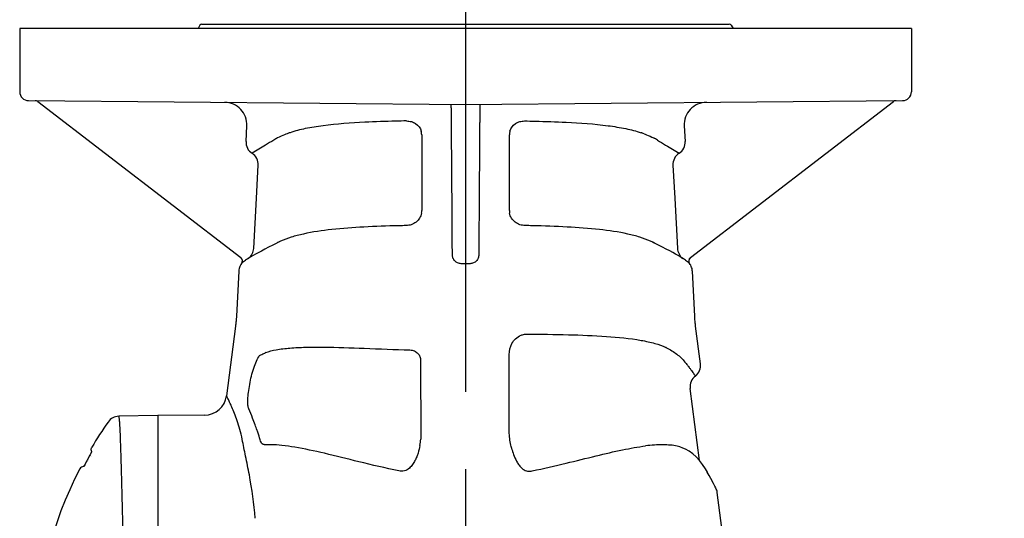
# Model space of a CAD drawing. Units: millimetres. Extents: x 0 to 420, y -114 to 297.
# Drawn here: x 70 to 92, y 218 to 229 of the extents above; entities that cross this region are included whole.
import ezdxf

# ---------------------------------------------------------------- set-up
doc = ezdxf.new("R2010")
doc.units = ezdxf.units.MM
doc.header["$LTSCALE"] = 23.1
doc.linetypes.add('CENTER', pattern=[0.6, 0.375, -0.075, 0.075, -0.075])
doc.layers.get('0').update_dxf_attribs({"linetype": 'CONTINUOUS'})
for name, color, linetype in [('_03_2D_ZEICHNUNG_BEMASSUNGEN', 7, 'CONTINUOUS'), ('_05_2D_ELEMENTE', 7, 'CONTINUOUS'), ('MITTE', 7, 'CONTINUOUS')]:
    doc.layers.add(name, color=color, linetype=linetype)
doc.styles.get("Standard").update_dxf_attribs({"font": 'txt', "width": 0.7})
doc.dimstyles.new('DIMSTYLE_2', dxfattribs={"dimtxt": 3.5, "dimasz": 3.5, "dimexe": 1.5, "dimexo": 0, "dimgap": 0.875, "dimtad": 1, "dimdsep": 46, "dimtxsty": 'Standard', "dimblk": '_FILLED', "dimblk1": '_FILLED', "dimblk2": '_FILLED', "dimcen": 0.09, "dimclrt": 5, "dimazin": 2, "dimtp": 0.8, "dimtm": 0.8, "dimtfac": 1, "dimtofl": 0, "dimtmove": 0, "dimatfit": 3, "dimldrblk": '_FILLED', "dimfxl": 1, "dimtolj": 1, "dimarcsym": 0})

# ---------------------------------------------------------------- blocks, each defined once
blk = doc.blocks.new('_FILLED')
at = {"color": 0, "linetype": 'ByBlock'}
blk.add_solid([(0, 0), (-1, 0.125), (-1, -0.125)], dxfattribs=at)
blk = doc.blocks.new('*D9')
at = {"layer": '_03_2D_ZEICHNUNG_BEMASSUNGEN', "color": 2, "linetype": 'Continuous', "transparency": 16777216}
for p, q in [((83.795, 264.842), (135.94, 264.842)), ((134.44, 264.842), (134.44, 225.342)), ((134.44, 185.842), (134.44, 225.342)), ((120.895, 185.842), (135.94, 185.842))]:
    blk.add_line(p, q, dxfattribs=at)
at = {"layer": '_03_2D_ZEICHNUNG_BEMASSUNGEN', "color": 2, "linetype": 'Continuous', "transparency": 16777216, "xscale": 3.5, "yscale": 3.5, "zscale": 3.5}
for p, rotation in [((134.44, 264.842), 90), ((134.44, 185.842), 270)]:
    blk.add_blockref('_FILLED', p, dxfattribs=dict(at, rotation=rotation))
at = {"layer": '_03_2D_ZEICHNUNG_BEMASSUNGEN', "color": 5, "linetype": 'Continuous', "transparency": 16777216, "insert": (130.065, 224.365), "char_height": 3.5, "width": 12.375, "attachment_point": 2, "rotation": 90, "line_spacing_factor": 0.9}
blk.add_mtext('790', dxfattribs=at)

msp = doc.modelspace()

# ---------------------------------------------------------------- linework, layer by layer
at = {"layer": '_05_2D_ELEMENTE', "color": 7, "linetype": 'Continuous'}
for p, q in [((73.938, 228.817), (73.895, 228.742)), ((73.981, 228.842), (85.808, 228.842)), ((85.851, 228.817), (85.895, 228.742)), ((69.895, 228.742), (69.895, 227.328)), ((89.895, 228.742), (69.895, 228.742)), ((89.895, 228.742), (89.895, 227.328)), ((70.093, 227.128), (79.895, 227.042)), ((70.239, 227.127), (70.24, 227.127)), ((70.239, 227.127), (70.24, 227.127)), ((70.299, 227.106), (74.851, 223.613)), ((79.895, 227.042), (89.696, 227.128)), ((84.939, 223.613), (89.491, 227.106)), ((89.551, 227.127), (89.549, 227.127)), ((89.551, 227.127), (89.549, 227.127)), ((74.971, 226.214), (74.989, 226.563)), ((78.911, 226.361), (78.912, 224.663)), ((79.592, 224.566), (79.579, 226.519)), ((80.21, 226.519), (80.197, 224.566)), ((80.877, 224.663), (80.878, 226.361)), ((84.8, 226.563), (84.819, 226.214)), ((75.204, 224.945), (75.243, 225.68)), ((84.546, 225.68), (84.585, 224.945)), ((75.144, 223.816), (75.204, 224.945)), ((84.585, 224.945), (84.646, 223.816)), ((75.66, 223.935), (75.569, 223.889)), ((75.666, 223.938), (75.663, 223.936)), ((75.713, 223.96), (75.704, 223.956)), ((84.086, 223.956), (84.077, 223.96)), ((84.111, 223.944), (84.086, 223.956)), ((84.129, 223.935), (84.111, 223.944)), ((84.221, 223.889), (84.129, 223.935)), ((75.246, 223.719), (75.183, 223.685)), ((75.315, 223.757), (75.246, 223.719)), ((75.392, 223.798), (75.315, 223.757)), ((75.477, 223.843), (75.392, 223.798)), ((75.569, 223.889), (75.477, 223.843)), ((84.312, 223.843), (84.221, 223.889)), ((84.396, 223.799), (84.312, 223.843)), ((84.473, 223.758), (84.396, 223.799)), ((84.542, 223.72), (84.473, 223.758)), ((84.604, 223.685), (84.542, 223.72)), ((74.985, 223.568), (74.959, 223.553)), ((75.009, 223.583), (74.984, 223.568)), ((75.042, 223.602), (75.009, 223.583)), ((75.081, 223.626), (75.042, 223.602)), ((75.129, 223.653), (75.081, 223.626)), ((75.183, 223.685), (75.129, 223.653)), ((84.659, 223.654), (84.604, 223.685)), ((84.706, 223.627), (84.659, 223.654)), ((84.747, 223.603), (84.706, 223.627)), ((84.779, 223.584), (84.747, 223.603)), ((84.805, 223.568), (84.779, 223.584)), ((84.83, 223.553), (84.805, 223.568)), ((74.809, 223.308), (74.756, 222.299)), ((74.812, 223.337), (74.809, 223.311)), ((74.809, 223.311), (74.809, 223.308)), ((74.817, 223.363), (74.812, 223.337)), ((74.824, 223.388), (74.817, 223.363)), ((74.833, 223.412), (74.824, 223.388)), ((74.845, 223.436), (74.833, 223.412)), ((74.858, 223.458), (74.845, 223.436)), ((74.869, 223.474), (74.858, 223.458)), ((74.869, 223.474), (74.87, 223.473)), ((84.931, 223.458), (84.92, 223.474)), ((84.92, 223.473), (84.92, 223.474)), ((84.944, 223.436), (84.931, 223.458)), ((84.956, 223.412), (84.944, 223.436)), ((84.965, 223.388), (84.956, 223.412)), ((84.973, 223.363), (84.965, 223.388)), ((84.978, 223.337), (84.973, 223.363)), ((84.98, 223.311), (84.978, 223.337)), ((84.981, 223.308), (84.98, 223.311)), ((85.033, 222.299), (84.981, 223.308)), ((74.745, 222.162), (74.743, 222.14)), ((74.747, 222.182), (74.745, 222.162)), ((74.75, 222.211), (74.747, 222.182)), ((74.752, 222.24), (74.75, 222.211)), ((74.754, 222.27), (74.752, 222.24)), ((74.756, 222.299), (74.754, 222.27)), ((85.035, 222.27), (85.033, 222.299)), ((85.037, 222.24), (85.035, 222.27)), ((85.04, 222.211), (85.037, 222.24)), ((85.042, 222.182), (85.04, 222.211)), ((85.044, 222.167), (85.042, 222.182)), ((85.046, 222.14), (85.044, 222.167)), ((74.735, 222.075), (74.532, 220.512)), ((74.738, 222.097), (74.735, 222.075)), ((74.74, 222.118), (74.738, 222.097)), ((74.743, 222.14), (74.74, 222.118)), ((85.049, 222.118), (85.046, 222.14)), ((85.051, 222.097), (85.049, 222.118)), ((85.054, 222.075), (85.051, 222.097)), ((85.164, 221.231), (85.054, 222.075)), ((78.887, 221.307), (78.888, 219.542)), ((80.875, 219.709), (80.873, 221.436)), ((85.143, 219.057), (84.933, 220.677)), ((72.995, 220.067), (72.117, 220.052)), ((74.041, 220.077), (72.995, 220.067)), ((72.995, 220.067), (72.995, 209.017)), ((75.174, 219.859), (75.118, 220.009)), ((84.641, 219.38), (84.641, 219.38)), ((84.703, 219.363), (84.641, 219.38)), ((84.77, 219.34), (84.703, 219.363)), ((84.827, 219.314), (84.77, 219.34)), ((84.907, 219.268), (84.827, 219.314)), ((71.433, 219.113), (71.4, 219.053)), ((71.422, 219.091), (71.421, 219.092)), ((71.441, 219.128), (71.43, 219.106)), ((71.449, 219.142), (71.437, 219.119)), ((71.456, 219.156), (71.443, 219.132)), ((71.463, 219.169), (71.456, 219.155)), ((71.473, 219.188), (71.462, 219.166)), ((71.478, 219.198), (71.47, 219.182)), ((71.483, 219.207), (71.476, 219.194)), ((71.487, 219.216), (71.482, 219.206)), ((71.491, 219.224), (71.487, 219.216)), ((71.496, 219.235), (71.491, 219.224)), ((71.5, 219.243), (71.495, 219.232)), ((71.501, 219.246), (71.498, 219.239)), ((71.504, 219.251), (71.5, 219.243)), ((71.502, 219.141), (71.502, 219.141)), ((71.506, 219.256), (71.503, 219.25)), ((71.506, 219.266), (71.506, 219.256)), ((71.506, 219.258), (71.506, 219.256)), ((71.506, 219.256), (71.506, 219.255)), ((84.988, 219.21), (84.907, 219.268)), ((85.066, 219.141), (84.988, 219.21)), ((85.14, 219.062), (85.066, 219.141)), ((85.21, 218.97), (85.14, 219.062)), ((71.341, 218.945), (71.329, 218.923)), ((71.331, 218.926), (71.33, 218.926)), ((71.353, 218.966), (71.34, 218.943)), ((71.361, 218.98), (71.348, 218.956)), ((71.373, 219.003), (71.36, 218.978)), ((71.388, 219.029), (71.367, 218.992)), ((71.378, 219.012), (71.378, 219.012)), ((71.4, 219.053), (71.388, 219.029)), ((72.175, 218.94), (72.175, 218.949)), ((85.274, 218.871), (85.21, 218.97)), ((85.317, 218.796), (85.274, 218.871)), ((85.357, 218.724), (85.316, 218.796)), ((85.392, 218.66), (85.357, 218.725)), ((85.423, 218.604), (85.392, 218.66)), ((85.449, 218.555), (85.423, 218.604)), ((85.47, 218.516), (85.449, 218.556)), ((85.486, 218.484), (85.47, 218.516)), ((85.507, 218.444), (85.486, 218.484)), ((85.813, 216.231), (85.538, 218.345))]:
    msp.add_line(p, q, dxfattribs=at)
for centre, radius, start, end in [((73.981, 228.792), 0.05, 90, 150), ((85.808, 228.792), 0.05, 30, 90), ((70.095, 227.328), 0.2, 180, 269.5), ((89.695, 227.328), 0.2, 270.5, 0), ((70.238, 227.027), 0.1, 52.4979, 88.8627), ((89.551, 227.027), 0.1, 91.1373, 127.5022), ((76.603, 224.503), 2.012, 108.6798, 110.7202), ((78.582, 226.361), 0.328, 0.0323, 14.6845), ((81.207, 226.361), 0.328, 165.315, 179.9682), ((83.186, 224.503), 2.012, 69.2799, 71.3202), ((75.269, 226.198), 0.299, 176.867, 237.1616), ((76.431, 224.835), 1.639, 117.2881, 120.7448), ((83.359, 224.835), 1.639, 59.2552, 62.712), ((84.52, 226.198), 0.299, 302.8384, 3.133), ((74.944, 225.695), 0.3, 357.0088, 57.0782), ((84.845, 225.695), 0.3, 122.9218, 182.9913), ((78.581, 224.663), 0.331, 350.3193, 359.9908), ((81.208, 224.663), 0.331, 180.0092, 189.6808), ((79.399, 183.581), 40.754, 91.178, 91.4133), ((80.391, 183.585), 40.751, 88.5867, 88.8221), ((77.003, 221.211), 3.037, 115.8515, 116.1263), ((77.02, 221.177), 3.075, 115.5091, 115.851), ((77.052, 221.11), 3.149, 115.3488, 115.5094), ((77.175, 220.848), 3.439, 114.5337, 115.1716), ((82.614, 220.848), 3.439, 64.8285, 65.4664), ((82.737, 221.11), 3.149, 64.4901, 64.6512), ((84.219, 224.132), 0.216, 232.8005, 238.7142), ((82.769, 221.177), 3.075, 64.1485, 64.4903), ((84.218, 224.13), 0.215, 238.7171, 243.539), ((82.785, 221.209), 3.039, 63.9771, 64.1479), ((82.788, 221.215), 3.032, 63.8073, 63.9771), ((74.844, 223.832), 0.3, 306.7722, 356.9329), ((84.946, 223.832), 0.3, 183.0668, 233.1381), ((74.789, 223.534), 0.1, 322.8737, 52.4816), ((74.79, 223.534), 0.1, 322.9976, 52.4965), ((85, 223.534), 0.1, 127.5185, 217.1263), ((85, 223.534), 0.1, 127.5035, 217.0024), ((79.895, 214.014), 9.459, 89.3984, 90.6016), ((83.599, 219.974), 1.802, 63.465, 64.1332), ((75.725, 220.68), 0.857, 111.3614, 113.085), ((84.866, 221.192), 0.3, 307.3948, 7.3949), ((85.23, 220.716), 0.3, 127.3948, 187.395), ((74.037, 220.577), 0.5, 270.5, 352.6051), ((72.153, 218.91), 3.162, 20.3466, 24.4644), ((72.122, 219.752), 0.3, 90.9994, 145.1953), ((72.122, 219.752), 0.3, 90.9954, 145.2094), ((79.536, 214.599), 9.329, 145.1983, 149.3444), ((78.219, 219.54), 0.669, 347.5802, 0.0996), ((71.597, 219.305), 0.1, 189.2529, 199.2413), ((80.207, 214.265), 10.024, 151.2193, 151.7389), ((67.18, 221.423), 4.84, 331.2053, 332.0059), ((71.598, 219.305), 0.1, 199.2377, 203.096), ((79.644, 214.547), 9.449, 152.7633, 177.7957), ((71.332, 218.826), 0.1, 90.9905, 152.7362), ((85.241, 218.306), 0.3, 7.3949, 27.2978)]:
    msp.add_arc(centre, radius, start, end, dxfattribs=at)
for points, knots in [([(74.989, 226.563), (74.993, 226.63), (74.972, 226.767), (74.864, 226.942), (74.696, 227.06), (74.561, 227.089), (74.494, 227.09)], [0, 0, 0, 0, 0.249997, 0.499992, 0.74999, 1, 1, 1, 1]), ([(79.579, 226.519), (79.579, 226.553), (79.579, 226.619), (79.578, 226.716), (79.577, 226.806), (79.577, 226.885), (79.576, 226.943), (79.575, 226.981), (79.575, 227.003), (79.574, 227.02), (79.574, 227.034), (79.573, 227.04), (79.574, 227.045), (79.573, 227.045)], [0, 0, 0, 0, 0.192306, 0.37875, 0.551679, 0.703975, 0.829399, 0.880381, 0.922824, 0.956296, 0.980455, 0.995064, 1, 1, 1, 1]), ([(80.216, 227.045), (80.215, 227.045), (80.217, 227.04), (80.215, 227.034), (80.215, 227.02), (80.214, 227.003), (80.214, 226.981), (80.213, 226.943), (80.213, 226.885), (80.212, 226.806), (80.211, 226.716), (80.211, 226.619), (80.21, 226.553), (80.21, 226.519)], [0, 0, 0, 0, 0.004936, 0.019545, 0.043703, 0.077174, 0.119617, 0.170599, 0.296021, 0.448317, 0.621246, 0.807691, 1, 1, 1, 1]), ([(85.296, 227.09), (85.229, 227.089), (85.094, 227.06), (84.925, 226.942), (84.817, 226.767), (84.797, 226.63), (84.8, 226.563)], [0, 0, 0, 0, 0.250006, 0.500004, 0.749998, 1, 1, 1, 1]), ([(77.635, 226.644), (77.322, 226.628), (76.874, 226.597), (76.315, 226.509), (76.07, 226.447), (75.959, 226.409)], [0, 0, 0, 0, 0.55465, 0.792466, 1, 1, 1, 1]), ([(78.573, 226.673), (78.492, 226.672), (78.18, 226.665), (77.867, 226.655), (77.635, 226.644)], [0, 0, 0, 0, 0.257303, 1, 1, 1, 1]), ([(78.573, 226.673), (78.608, 226.671), (78.68, 226.663), (78.81, 226.605), (78.882, 226.512), (78.9, 226.444)], [0, 0, 0, 0, 0.251308, 0.503609, 1, 1, 1, 1]), ([(80.889, 226.444), (80.907, 226.512), (80.98, 226.605), (81.11, 226.663), (81.181, 226.671), (81.217, 226.673)], [0, 0, 0, 0, 0.496392, 0.748693, 1, 1, 1, 1]), ([(81.217, 226.673), (81.297, 226.672), (81.608, 226.665), (81.919, 226.655), (82.15, 226.644)], [0, 0, 0, 0, 0.257262, 1, 1, 1, 1]), ([(82.15, 226.644), (82.464, 226.628), (82.913, 226.598), (83.474, 226.509), (83.719, 226.447), (83.831, 226.409)], [0, 0, 0, 0, 0.554706, 0.792516, 1, 1, 1, 1]), ([(75.891, 226.385), (75.873, 226.378), (75.801, 226.35), (75.73, 226.318), (75.679, 226.291)], [0, 0, 0, 0, 0.257026, 1, 1, 1, 1]), ([(83.898, 226.385), (83.917, 226.378), (83.988, 226.35), (84.059, 226.318), (84.11, 226.291)], [0, 0, 0, 0, 0.257026, 1, 1, 1, 1]), ([(75.593, 226.243), (75.531, 226.206), (75.368, 226.109), (75.207, 226.009), (75.107, 225.947)], [0, 0, 0, 0, 0.380805, 1, 1, 1, 1]), ([(84.196, 226.243), (84.258, 226.206), (84.421, 226.109), (84.583, 226.009), (84.682, 225.947)], [0, 0, 0, 0, 0.380804, 1, 1, 1, 1]), ([(78.907, 224.607), (78.901, 224.568), (78.871, 224.49), (78.788, 224.399), (78.68, 224.341), (78.6, 224.328), (78.561, 224.327)], [0, 0, 0, 0, 0.251318, 0.502748, 0.753039, 1, 1, 1, 1]), ([(81.228, 224.327), (81.189, 224.328), (81.109, 224.341), (81.001, 224.399), (80.918, 224.49), (80.889, 224.568), (80.882, 224.607)], [0, 0, 0, 0, 0.246943, 0.497218, 0.748641, 1, 1, 1, 1]), ([(79.599, 223.673), (79.598, 223.746), (79.596, 224.044), (79.594, 224.342), (79.592, 224.566)], [0, 0, 0, 0, 0.245424, 1, 1, 1, 1]), ([(80.197, 224.566), (80.196, 224.491), (80.195, 224.193), (80.192, 223.895), (80.191, 223.673)], [0, 0, 0, 0, 0.25364, 1, 1, 1, 1]), ([(78.394, 224.323), (78.134, 224.317), (77.633, 224.299), (76.919, 224.248), (76.374, 224.17), (75.993, 224.073), (75.824, 224.011), (75.747, 223.976)], [0, 0, 0, 0, 0.290614, 0.560319, 0.800043, 0.905588, 1, 1, 1, 1]), ([(84.042, 223.976), (83.965, 224.011), (83.797, 224.073), (83.415, 224.17), (82.87, 224.248), (82.156, 224.299), (81.655, 224.317), (81.396, 224.323)], [0, 0, 0, 0, 0.094409, 0.199952, 0.439678, 0.709383, 1, 1, 1, 1]), ([(74.87, 223.473), (74.87, 223.473), (74.872, 223.476), (74.875, 223.48), (74.881, 223.487), (74.89, 223.497), (74.902, 223.509), (74.924, 223.529), (74.944, 223.544), (74.959, 223.553)], [0, 0, 0, 0, 0.016203, 0.062452, 0.139276, 0.247511, 0.388175, 0.561901, 1, 1, 1, 1]), ([(79.795, 223.473), (79.769, 223.472), (79.715, 223.483), (79.65, 223.529), (79.608, 223.596), (79.599, 223.647), (79.599, 223.673)], [0, 0, 0, 0, 0.256524, 0.507623, 0.754053, 1, 1, 1, 1]), ([(80.191, 223.673), (80.191, 223.647), (80.181, 223.596), (80.14, 223.529), (80.074, 223.483), (80.02, 223.472), (79.994, 223.473)], [0, 0, 0, 0, 0.245935, 0.492354, 0.743453, 1, 1, 1, 1]), ([(84.83, 223.553), (84.845, 223.544), (84.865, 223.529), (84.887, 223.509), (84.899, 223.497), (84.908, 223.487), (84.914, 223.48), (84.918, 223.476), (84.919, 223.473), (84.92, 223.473)], [0, 0, 0, 0, 0.438073, 0.611798, 0.752467, 0.860708, 0.93754, 0.983793, 1, 1, 1, 1]), ([(80.873, 221.436), (80.873, 221.521), (80.905, 221.655), (81.014, 221.798), (81.094, 221.851), (81.139, 221.87)], [0, 0, 0, 0, 0.477557, 0.728385, 1, 1, 1, 1]), ([(81.139, 221.87), (81.148, 221.874), (81.189, 221.888), (81.232, 221.896), (81.265, 221.896)], [0, 0, 0, 0, 0.241022, 1, 1, 1, 1]), ([(81.265, 221.896), (81.577, 221.893), (82.174, 221.885), (82.77, 221.862), (83.054, 221.842)], [0, 0, 0, 0, 0.523167, 1, 1, 1, 1]), ([(83.054, 221.842), (83.314, 221.824), (83.681, 221.79), (84.125, 221.696), (84.307, 221.633), (84.385, 221.596)], [0, 0, 0, 0, 0.576504, 0.80971, 1, 1, 1, 1]), ([(75.413, 221.478), (75.489, 221.508), (75.668, 221.552), (75.968, 221.587), (76.322, 221.603), (76.879, 221.603), (77.659, 221.574), (78.304, 221.549), (78.645, 221.538)], [0, 0, 0, 0, 0.075766, 0.169423, 0.279158, 0.402828, 0.684229, 1, 1, 1, 1]), ([(78.645, 221.538), (78.68, 221.537), (78.747, 221.523), (78.827, 221.467), (78.876, 221.392), (78.887, 221.335), (78.887, 221.307)], [0, 0, 0, 0, 0.285088, 0.540335, 0.773852, 1, 1, 1, 1]), ([(84.404, 221.586), (84.484, 221.546), (84.634, 221.455), (84.76, 221.333), (84.813, 221.267)], [0, 0, 0, 0, 0.517668, 1, 1, 1, 1]), ([(75.031, 220.219), (75.02, 220.245), (75.01, 220.315), (75.011, 220.438), (75.025, 220.594), (75.062, 220.831), (75.118, 221.068), (75.199, 221.282), (75.248, 221.374), (75.274, 221.413)], [0, 0, 0, 0, 0.067309, 0.169018, 0.298693, 0.446327, 0.750187, 0.885836, 1, 1, 1, 1]), ([(75.275, 221.412), (75.284, 221.417), (75.321, 221.438), (75.36, 221.456), (75.389, 221.468)], [0, 0, 0, 0, 0.246092, 1, 1, 1, 1]), ([(84.813, 221.267), (84.832, 221.244), (84.867, 221.199), (84.916, 221.136), (84.956, 221.082), (84.989, 221.037), (85.011, 221.006), (85.025, 220.986), (85.034, 220.975), (85.039, 220.966), (85.045, 220.96), (85.046, 220.956), (85.049, 220.954), (85.048, 220.954)], [0, 0, 0, 0, 0.234264, 0.43737, 0.609223, 0.74985, 0.859261, 0.902255, 0.937438, 0.964806, 0.984358, 0.996089, 1, 1, 1, 1]), ([(74.886, 219.537), (74.869, 219.611), (74.835, 219.749), (74.775, 219.942), (74.715, 220.108), (74.665, 220.23), (74.629, 220.313), (74.605, 220.364), (74.584, 220.408), (74.567, 220.445), (74.553, 220.473), (74.543, 220.492), (74.538, 220.502), (74.534, 220.508), (74.534, 220.51), (74.532, 220.512), (74.532, 220.512)], [0, 0, 0, 0, 0.216744, 0.411418, 0.582402, 0.727529, 0.789606, 0.844234, 0.891095, 0.929898, 0.960383, 0.98233, 0.990047, 0.995572, 0.998892, 1, 1, 1, 1]), ([(72.175, 218.949), (72.173, 219.034), (72.169, 219.193), (72.161, 219.416), (72.155, 219.605), (72.148, 219.762), (72.141, 219.883), (72.134, 219.964), (72.129, 220.01), (72.125, 220.032), (72.123, 220.045), (72.119, 220.052), (72.117, 220.052)], [0, 0, 0, 0, 0.230578, 0.431995, 0.603651, 0.744931, 0.855304, 0.934491, 0.962362, 0.982426, 0.994767, 1, 1, 1, 1]), ([(75.238, 219.693), (75.232, 219.707), (75.21, 219.763), (75.189, 219.818), (75.174, 219.859)], [0, 0, 0, 0, 0.257874, 1, 1, 1, 1]), ([(75.177, 217.765), (75.152, 218.091), (75.084, 218.558), (74.965, 219.145), (74.909, 219.411), (74.886, 219.537)], [0, 0, 0, 0, 0.546265, 0.785798, 1, 1, 1, 1]), ([(75.307, 219.468), (75.301, 219.487), (75.278, 219.562), (75.255, 219.637), (75.238, 219.693)], [0, 0, 0, 0, 0.258716, 1, 1, 1, 1]), ([(80.938, 219.301), (80.927, 219.335), (80.891, 219.468), (80.875, 219.606), (80.875, 219.709)], [0, 0, 0, 0, 0.255826, 1, 1, 1, 1]), ([(75.375, 219.416), (75.361, 219.419), (75.333, 219.43), (75.314, 219.455), (75.307, 219.468)], [0, 0, 0, 0, 0.49858, 1, 1, 1, 1]), ([(75.526, 219.414), (75.515, 219.414), (75.473, 219.414), (75.432, 219.414), (75.401, 219.413)], [0, 0, 0, 0, 0.258267, 1, 1, 1, 1]), ([(78.399, 218.83), (78.099, 218.889), (77.541, 219.021), (76.768, 219.216), (76.192, 219.341), (75.79, 219.399), (75.61, 219.412), (75.526, 219.414)], [0, 0, 0, 0, 0.312791, 0.58469, 0.815616, 0.914138, 1, 1, 1, 1]), ([(78.872, 219.396), (78.862, 219.339), (78.84, 219.253), (78.799, 219.141), (78.76, 219.055), (78.707, 218.968), (78.634, 218.881), (78.528, 218.814), (78.438, 218.818), (78.399, 218.83)], [0, 0, 0, 0, 0.212295, 0.322746, 0.437501, 0.558979, 0.692908, 0.850719, 1, 1, 1, 1]), ([(80.938, 219.301), (80.951, 219.252), (80.983, 219.151), (81.042, 219.028), (81.11, 218.932), (81.182, 218.86), (81.281, 218.812), (81.357, 218.82), (81.39, 218.83)], [0, 0, 0, 0, 0.211854, 0.437742, 0.56089, 0.698192, 0.856782, 1, 1, 1, 1]), ([(81.39, 218.83), (81.645, 218.88), (82.123, 218.99), (82.795, 219.16), (83.387, 219.298), (83.759, 219.366), (83.931, 219.388)], [0, 0, 0, 0, 0.299015, 0.565268, 0.79975, 1, 1, 1, 1]), ([(84.641, 219.38), (84.539, 219.404), (84.3, 219.42), (84.063, 219.403), (83.931, 219.388)], [0, 0, 0, 0, 0.441357, 1, 1, 1, 1]), ([(71.491, 219.223), (71.488, 219.218), (71.476, 219.193), (71.464, 219.169), (71.454, 219.151)], [0, 0, 0, 0, 0.229933, 1, 1, 1, 1]), ([(72.216, 217.285), (72.212, 217.444), (72.198, 217.995), (72.186, 218.547), (72.175, 218.94)], [0, 0, 0, 0, 0.287273, 1, 1, 1, 1])]:
    msp.add_open_spline(points, degree=3, knots=knots, dxfattribs=at)
for points in [[(71.498, 219.289), (71.495, 219.311), (71.5, 219.336), (71.511, 219.356)], [(75.401, 219.413), (75.392, 219.412), (75.384, 219.413), (75.375, 219.416)]]:
    msp.add_open_spline(points, degree=3, dxfattribs=at)
at = {"layer": 'MITTE', "color": 2, "linetype": 'CENTER'}
msp.add_line((79.895, 270.842), (79.895, 182.566), dxfattribs=at)

# ---------------------------------------------------------------- dimensions: what is measured, and where the dimension line sits
at = {"layer": '_03_2D_ZEICHNUNG_BEMASSUNGEN', "color": 2, "linetype": 'Continuous'}
dim = msp.add_linear_dim(base=(134.44, 185.842), p1=(83.795, 264.842), p2=(120.895, 185.842), angle=270, dimstyle='DIMSTYLE_2', dxfattribs=at)
dim.commit()
dim.dimension.update_dxf_attribs({"geometry": '*D9', "text_midpoint": (134.44, 223.865), "dimtype": 160})

doc.saveas('drawing.dxf')
